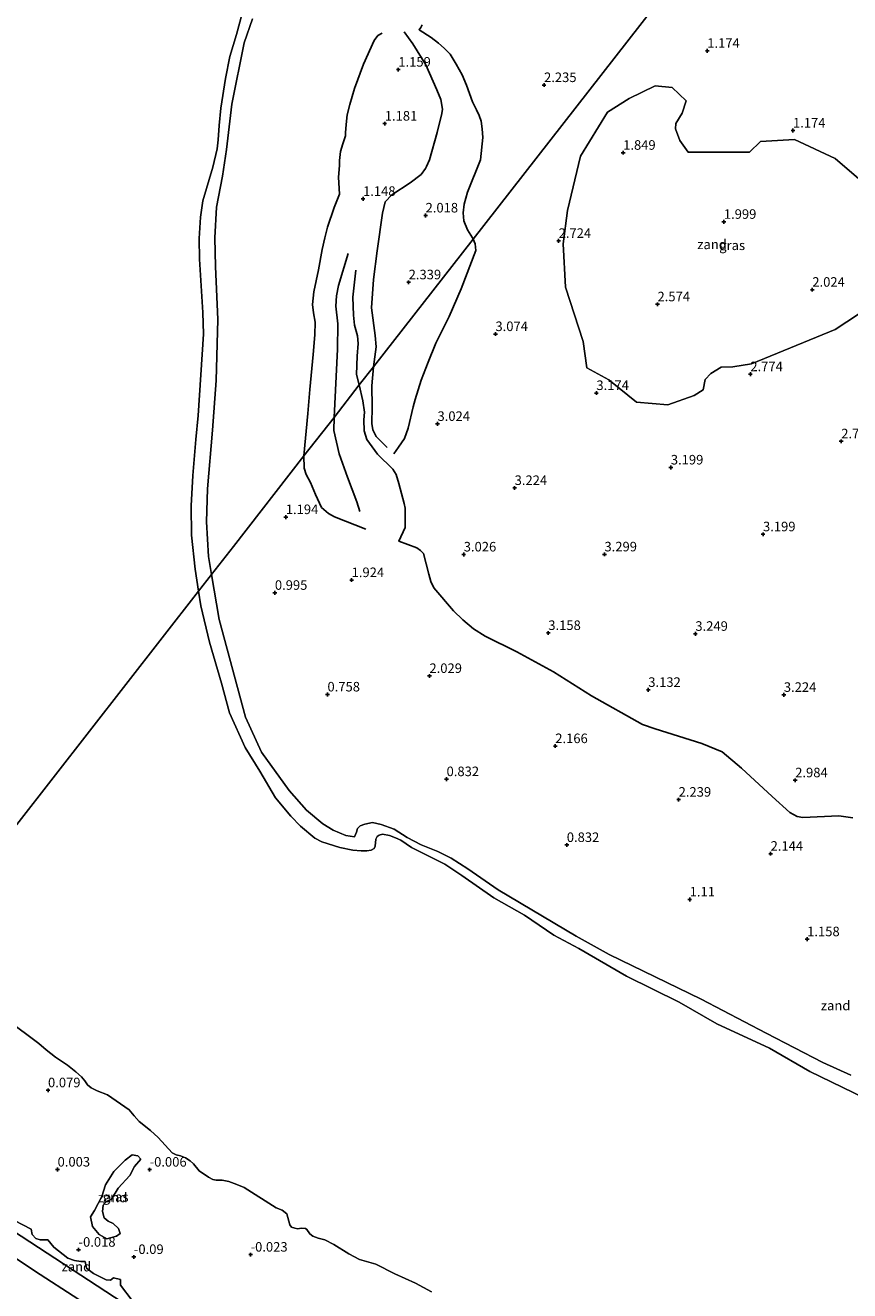
# Model space of a CAD drawing. Units: metres. Extents: x 143511 to 145262, y 533837 to 535484.
# Drawn here: x 143974 to 144190, y 534410 to 534741 of the extents above; entities that cross this region are included whole.
import ezdxf
from ezdxf.enums import TextEntityAlignment as Align

# ---------------------------------------------------------------- set-up
doc = ezdxf.new("R2010")
doc.units = ezdxf.units.M
doc.layers.get('0').update_dxf_attribs({"lineweight": 25})
for name, color, linetype, lineweight in [('B-ME-GW-GRONDWERKLIJN-L-B1', 10, 'Continuous', 25), ('B-ME-GW-HOOGTEPUNT-S-B1', 10, 'Continuous', 25), ('B-ME-IE-GRASLAND-GV-B6', 93, 'Continuous', 18), ('B-ME-IE-GRONDWERKLIJN-GROND_NIETINGERICHT-GV-B6', 253, 'Continuous', 18), ('B-ME-IE-HULPGEOMETRIE-L-B1', 53, 'Continuous', 18), ('B-ME-OB-BEKLEDING-GV-B6', 253, 'Continuous', 18), ('B-ME-OB-WATERLIJN-L-B1', 133, 'OB-WATERLIJN', 18), ('B-ME-OG-BREUK-L-B1', 10, 'Continuous', 25), ('B-ME-OG-WATER-GV-B6', 153, 'Continuous', 18)]:
    doc.layers.add(name, color=color, linetype=linetype, lineweight=lineweight)
doc.styles.add('NLCS-ISO', font='NLCS-ISO.TTF')
doc.linetypes.add('OB-WATERLIJN', pattern='A,10,[32,NLCS.SHX,S=2,R=0,X=0,Y=0],-12', length=22)

# ---------------------------------------------------------------- blocks, each defined once
blk = doc.blocks.new('hoogtepunt')
for p, q in [((-0.5, 0), (0.5, 0)), ((0, 0.5), (0, -0.5))]:
    blk.add_line(p, q)

msp = doc.modelspace()

# ---------------------------------------------------------------- linework, layer by layer
at = {"layer": 'B-ME-GW-GRONDWERKLIJN-L-B1'}
for points in [[(144077.724, 534741.618, 1.771), (144077.359, 534740.9, 1.737), (144076.897, 534740.337, 1.682), (144080.088, 534738.304, 1.758), (144081.956, 534736.834, 1.758), (144083.454, 534735.515, 1.741), (144085.003, 534733.913, 1.724), (144086.645, 534731.345, 1.724), (144088.151, 534728.531, 1.788), (144089.304, 534725.855, 1.894), (144090.911, 534721.421, 2.068), (144091.918, 534719.398, 2.217), (144092.663, 534717.876, 2.357), (144093.13, 534716.379, 2.391), (144093.432, 534714.387, 2.434), (144093.584, 534712.132, 2.459), (144092.982, 534706.239, 2.561), (144089.603, 534697.837, 2.672), (144088.667, 534694.664, 2.689), (144088.464, 534692.439, 2.676), (144088.634, 534690.278, 2.689), (144089.578, 534687.926, 2.748), (144090.863, 534685.878, 2.884), (144091.032, 534685.523, 2.911)], [(144046.728, 534628.747, 1.426), (144047.743, 534639.83, 1.325), (144048.261, 534646.14, 1.295), (144049.141, 534655.335, 1.278), (144049.596, 534660.477, 1.269), (144049.634, 534663.748, 1.265), (144049.237, 534666.247, 1.21), (144048.997, 534668.353, 1.099), (144049.314, 534671.706, 1.061), (144050.518, 534677.432, 1.129), (144051.507, 534682.811, 1.206), (144052.188, 534685.829, 1.138), (144052.875, 534688.68, 1.193), (144054.601, 534693.786, 1.252), (144056.077, 534697.273, 1.167), (144055.781, 534701.723, 1.167), (144056.013, 534704.79, 1.031), (144056.061, 534706.079, 1.053), (144056.339, 534708.435, 1.138), (144056.882, 534710.504, 1.129), (144057.579, 534712.563, 0.989), (144057.637, 534713.303, 0.972), (144057.746, 534715.546, 1.04), (144058.048, 534718.073, 1.087), (144058.737, 534720.787, 1.057), (144059.974, 534724.945, 1.006), (144062.357, 534731.357, 1.04), (144065.118, 534737.558, 1.163), (144066.103, 534738.799, 1.193), (144067.226, 534739.447, 1.197)], [(144091.032, 534685.523, 2.911), (144091.616, 534684.296, 3.003), (144091.749, 534682.542, 3.05), (144087.884, 534672.459, 3.025), (144084.758, 534665.296, 2.931), (144081.292, 534658.287, 2.914), (144079.29, 534653.313, 2.91), (144077.411, 534648.569, 2.893), (144075.827, 534643.542, 2.863), (144075.329, 534641.6, 2.689), (144074.025, 534636.059, 2.736), (144073.031, 534633.337, 2.719), (144071.525, 534631.037, 2.714), (144070.254, 534629.286, 2.578)], [(144060.291, 534677.405, 1.486), (144059.539, 534670.302, 1.631), (144059.686, 534665.588, 1.614), (144059.928, 534662.994, 1.631), (144060.761, 534660.185, 1.626), (144060.883, 534658.17, 1.66), (144060.668, 534654.846, 1.762), (144060.523, 534650.034, 1.847), (144061.221, 534647.321, 1.901)], [(144061.221, 534647.321, 1.901), (144062.181, 534643.179, 2.132), (144062.627, 534640.183, 2.124), (144062.414, 534638.156, 1.983), (144062.459, 534635.307, 2), (144063.206, 534633.052, 2.09), (144065.978, 534629.18, 2.417), (144070.03, 534625.319, 2.706), (144070.888, 534623.872, 2.778), (144071.6, 534621.536, 2.791), (144072.99, 534616.296, 2.897), (144073.234, 534615.106, 2.914), (144073.264, 534612.377, 2.914), (144073.26, 534610.026, 2.876), (144071.62, 534606.396, 2.723), (144076.302, 534604.646, 2.918), (144077.299, 534604.011, 2.957), (144078.079, 534603.165, 2.957), (144079.431, 534597.775, 2.833), (144079.929, 534595.848, 2.918), (144080.749, 534594.181, 2.969), (144085.9, 534588.209, 2.948), (144088.312, 534585.863, 2.948), (144091.125, 534583.447, 2.948), (144094.217, 534581.533, 2.991), (144102.521, 534577.421, 3.042), (144112.072, 534572.244, 3.042), (144122.048, 534565.93, 3.05), (144135.444, 534558.452, 3.05), (144138.708, 534557.31, 3.05), (144150.935, 534553.495, 3.05), (144156.273, 534551.241, 3.033), (144161.347, 534547.02, 3.016), (144169.369, 534539.565, 2.965), (144174.043, 534535.415, 2.974), (144175.991, 534534.357, 2.982), (144177.443, 534534.037, 2.982), (144186.879, 534534.531, 2.948), (144190.538, 534534.021, 2.863)], [(144062.937, 534609.586, 2.332), (144054.721, 534612.821, 2.026), (144053.195, 534613.648, 1.966), (144051.321, 534615.285, 1.898), (144049.776, 534618.643, 1.835), (144048.437, 534621.814, 1.788), (144047.302, 534623.882, 1.639), (144046.769, 534625.539, 1.58), (144046.728, 534628.747, 1.426)]]:
    msp.add_polyline3d(points, dxfattribs=at)
at = {"layer": 'B-ME-IE-GRASLAND-GV-B6'}
for points in [[(144155.1362, 534767.6723, 0.9294), (144091.032, 534685.523, 2.911), (144064.952, 534652.101, 2.082), (144061.221, 534647.321, 1.901), (144054.603, 534638.839, 1.515), (144046.728, 534628.747, 1.426), (144028.228, 534605.039, 0.475), (144022.5199, 534597.7245, -0.0921), (144021.7178, 534602.426, -0.0828), (144021.1573, 534611.525, -0.0792), (144021.4415, 534620.1466, -0.0286), (144022.7823, 534635.5125, -0.1026), (144023.7205, 534648.5264, -0.0519), (144024.1433, 534664.4268, -0.0011), (144023.5726, 534678.3843, 0.0982), (144023.3523, 534685.8937, 0.0701), (144023.7653, 534693.9083, 0.0387), (144025.41, 534701.9736, 0.0238), (144026.4527, 534709.0171, 0.0111), (144027.8478, 534720.8131, 0.0056), (144031.0859, 534736.9422, -0.0008), (144033.2372, 534743.1872, -0.003)], [(144190.0517, 534466.6035, 0.0032), (144182.6925, 534469.9146, -0.0519), (144167.8633, 534477.5815, -0.084), (144150.8205, 534486.4902, -0.1201), (144126.7192, 534498.2366, -0.1221), (144118.052, 534502.9776, -0.1341), (144097.5986, 534515.1637, -0.1363), (144089.6929, 534520.6489, -0.128), (144085.3225, 534523.472, -0.1144), (144081.8363, 534525.1823, -0.1062), (144077.431, 534526.9243, -0.0956), (144073.7432, 534528.8652, -0.1), (144070.3204, 534531.0506, -0.1042), (144066.961, 534532.2384, -0.1084), (144064.6474, 534532.7768, -0.1323), (144062.6418, 534532.3704, -0.1543), (144061.4781, 534531.9375, -0.1494), (144060.7175, 534531.2407, -0.1455), (144060.4798, 534530.2271, -0.1395), (144059.941, 534529.0552, -0.131), (144057.7167, 534529.3887, -0.1298), (144054.3573, 534530.7982, -0.1279), (144051.6389, 534532.3783, -0.1261), (144047.3788, 534536.0419, -0.1291), (144042.8432, 534541.1824, -0.1326), (144035.5667, 534551.2136, -0.1374), (144031.4412, 534560.3517, -0.1146), (144024.5384, 534585.8925, -0.1157), (144022.5199, 534597.7245, -0.0921), (144028.228, 534605.039, 0.475), (144046.728, 534628.747, 1.426), (144054.603, 534638.839, 1.515), (144061.221, 534647.321, 1.901), (144064.952, 534652.101, 2.082), (144091.032, 534685.523, 2.911), (144155.1362, 534767.6723, 0.9294)], [(144195.8172, 534698.19, 1.2808), (144185.9476, 534706.6137, 1.1873), (144175.2491, 534711.5754, 1.262), (144166.3008, 534711.1099, 1.3381), (144163.4475, 534708.2818, 1.3979), (144147.3531, 534708.3202, 1.6141), (144145.2079, 534711.3128, 1.6012), (144144.0682, 534714.3725, 1.5901), (144144.1352, 534715.8241, 1.5828), (144145.8336, 534718.5264, 1.5689), (144146.8923, 534721.7011, 1.5545), (144143.1885, 534725.1748, 1.5325), (144138.7439, 534725.6304, 1.508), (144131.8905, 534722.3578, 1.5753), (144126.2663, 534718.724, 1.8412), (144119.162, 534707.272, 2.12), (144115.751, 534693.0307, 2.3561), (144114.6519, 534684.3182, 2.6361), (144115.257, 534672.9757, 3.0026), (144119.9082, 534658.706, 2.9386), (144120.8745, 534651.847, 2.8892), (144126.5885, 534648.6548, 2.9919), (144133.8285, 534642.838, 3.1481), (144142.0269, 534642.1641, 3.0556), (144148.9218, 534644.5378, 2.9835), (144151.3411, 534646.0462, 2.9588), (144151.8738, 534648.7301, 2.8907), (144153.3432, 534650.3423, 2.8244), (144156.036, 534651.9653, 2.7539), (144159.1175, 534652.104, 2.6703), (144163.9807, 534652.8525, 2.5607), (144185.9391, 534661.8823, 1.9727), (144201.671, 534672.2293, 1.6414)], [(143968.9479, 534481.0822, -0.35), (143977.283, 534474.9324, -0.35), (143979.2155, 534473.2328, -0.35), (143981.6312, 534471.3015, -0.35), (143984.7851, 534469.2111, -0.35), (143986.9302, 534467.5115, -0.35), (143988.4376, 534466.1402, -0.35), (143989.2879, 534465.1552, -0.35), (143990.0416, 534464.1123, -0.35), (143991.0079, 534463.2625, -0.35), (143992.5153, 534462.5093, -0.35), (143995.2086, 534461.4568, -0.35), (144000.9096, 534457.5362, -0.35), (144002.2288, 534455.9436, -0.35), (144003.5429, 534454.5144, -0.35), (144006.4997, 534452.1389, -0.35), (144008.5502, 534450.3187, -0.35), (144012.1834, 534446.2629, -0.35), (144013.2656, 534445.7607, -0.35), (144014.3865, 534445.529, -0.35), (144015.662, 534444.9303, -0.35), (144016.8877, 534444.2047, -0.35), (144017.7767, 534443.3935, -0.35), (144019.2841, 534441.5974, -0.35), (144021.6999, 534439.9181, -0.35), (144022.8401, 534439.3001, -0.35), (144023.729, 534439.1456, -0.35), (144025.3137, 534439.0877, -0.35), (144026.995, 534438.7786, -0.35), (144029.1208, 534438.0254, -0.35), (144031.0223, 534437.2067, -0.35), (144039.4129, 534431.8908, -0.35), (144040.9976, 534431.2921, -0.35), (144042.1958, 534430.2685, -0.35), (144043.011, 534427.463, -0.35), (144043.4941, 534426.845, -0.35), (144044.3058, 534426.5166, -0.35), (144045.1368, 534426.4201, -0.35), (144045.9484, 534426.5166, -0.35), (144047.0886, 534426.4587, -0.35), (144047.4751, 534426.2463, -0.35), (144048.2288, 534425.0681, -0.35), (144049.0792, 534424.4501, -0.35), (144050.4319, 534423.9286, -0.35), (144052.1905, 534423.4651, -0.35), (144054.5746, 534422.2975, -0.35), (144058.4784, 534419.8447, -0.35), (144061.2999, 534418.3576, -0.35), (144065.5805, 534417.0906, -0.35), (144070.5609, 534414.6247, -0.35), (144075.9069, 534412.1817, -0.35), (144080.1647, 534409.8634, -0.35)], [(143998.0536, 534436.9903, -0.0474), (144001.0574, 534440.3493, -0.0712), (144002.3533, 534442.7333, -0.0219), (144003.9424, 534444.6253, -0.0277), (144003.169, 534445.5056, -0.0386), (144001.6865, 534445.7203, -0.0405), (143999.8387, 534444.3891, -0.0432), (143996.9168, 534441.383, -0.0412), (143994.7405, 534437.8738, -0.0393), (143993.8005, 534434.8288, -0.0451), (143991.8057, 534431.1466, -0.053), (143990.7986, 534429.5191, -0.0393), (143991.3557, 534426.9495, -0.0233), (143993.0724, 534424.8838, -0.0257), (143995.0292, 534423.7891, -0.0472), (143997.6266, 534424.4665, -0.0463), (143998.5719, 534425.1322, -0.0464), (143998.1207, 534426.4634, -0.0465), (143996.7021, 534427.819, -0.0467), (143995.3921, 534428.3744, -0.0605), (143994.3602, 534429.3005, -0.074), (143993.951, 534430.9355, -0.0966), (143994.1228, 534432.5888, -0.0874), (143995.0037, 534433.5336, -0.0788), (143996.2508, 534434.1735, -0.0659), (143998.0536, 534436.9903, -0.0474)], [(144001.7362, 534407.5773, -0.2173), (143998.6934, 534411.6407, -0.0733), (143998.6493, 534413.0745, -0.0769), (143996.8227, 534413.5104, -0.1058), (143996.0408, 534412.9243, -0.1253), (143994.8897, 534413.0111, -0.15), (143991.5844, 534414.6843, -0.1696), (143989.7816, 534416.0952, -0.192), (143989.3906, 534417.8318, -0.2004), (143988.2829, 534417.7883, -0.2062), (143986.6105, 534418.0488, -0.218), (143984.8476, 534418.6595, -0.2333), (143981.2166, 534421.5954, -0.1608), (143979.6527, 534423.5273, -0.1016), (143977.5651, 534423.531, -0.1264), (143976.4356, 534423.8132, -0.1418), (143975.5463, 534424.8814, -0.1558), (143975.241, 534426.2878, -0.1685), (143966.5902, 534430.7691, -0.2842)]]:
    msp.add_polyline3d(points, dxfattribs=at)
at = {"layer": 'B-ME-IE-GRONDWERKLIJN-GROND_NIETINGERICHT-GV-B6'}
for points in [[(144022.5199, 534597.7245, -0.0921), (144019.0915, 534593.3309, -0.35), (144018.2152, 534599.0984, -0.35), (144017.2739, 534607.988, -0.35), (144017.1798, 534615.6546, -0.35), (144017.6006, 534623.6263, -0.35), (144018.3538, 534633.0079, -0.35), (144018.9656, 534639.3106, -0.35), (144020.3787, 534660.5853, -0.35), (144020.1896, 534666.3414, -0.35), (144019.3903, 534680.2441, -0.35), (144019.2962, 534685.7001, -0.35), (144019.6365, 534691.2231, -0.35), (144020.2517, 534695.5739, -0.35), (144022.807, 534704.3701, -0.35), (144023.9431, 534709.1749, -0.35), (144024.2744, 534711.4922, -0.35), (144024.511, 534715.2755, -0.35), (144024.9842, 534719.8155, -0.35), (144026.1213, 534727.5904, -0.35), (144027.3043, 534733.3126, -0.35), (144029.0078, 534739.0822, -0.35), (144030.4944, 534744.596, -0.35)], [(144033.2372, 534743.1872, -0.003), (144031.0859, 534736.9422, -0.0008), (144027.8478, 534720.8131, 0.0056), (144026.4527, 534709.0171, 0.0111), (144025.41, 534701.9736, 0.0238), (144023.7653, 534693.9083, 0.0387), (144023.3523, 534685.8937, 0.0701), (144023.5726, 534678.3843, 0.0982), (144024.1433, 534664.4268, -0.0011), (144023.7205, 534648.5264, -0.0519), (144022.7823, 534635.5125, -0.1026), (144021.4415, 534620.1466, -0.0286), (144021.1573, 534611.525, -0.0792), (144021.7178, 534602.426, -0.0828), (144022.5199, 534597.7245, -0.0921)], [(144201.671, 534672.2293, 1.6414), (144185.9391, 534661.8823, 1.9727), (144163.9807, 534652.8525, 2.5607), (144159.1175, 534652.104, 2.6703), (144156.036, 534651.9653, 2.7539), (144153.3432, 534650.3423, 2.8244), (144151.8738, 534648.7301, 2.8907), (144151.3411, 534646.0462, 2.9588), (144148.9218, 534644.5378, 2.9835), (144142.0269, 534642.1641, 3.0556), (144133.8285, 534642.838, 3.1481), (144126.5885, 534648.6548, 2.9919), (144120.8745, 534651.847, 2.8892), (144119.9082, 534658.706, 2.9386), (144115.257, 534672.9757, 3.0026), (144114.6519, 534684.3182, 2.6361), (144115.751, 534693.0307, 2.3561), (144119.162, 534707.272, 2.12), (144126.2663, 534718.724, 1.8412), (144131.8905, 534722.3578, 1.5753), (144138.7439, 534725.6304, 1.508), (144143.1885, 534725.1748, 1.5325), (144146.8923, 534721.7011, 1.5545), (144145.8336, 534718.5264, 1.5689), (144144.1352, 534715.8241, 1.5828), (144144.0682, 534714.3725, 1.5901), (144145.2079, 534711.3128, 1.6012), (144147.3531, 534708.3202, 1.6141), (144163.4475, 534708.2818, 1.3979), (144166.3008, 534711.1099, 1.3381), (144175.2491, 534711.5754, 1.262), (144185.9476, 534706.6137, 1.1873), (144195.8172, 534698.19, 1.2808)], [(144196.392, 534459.2889, -0.35), (144179.2569, 534467.5893, -0.35), (144168.7241, 534473.6422, -0.35), (144154.8735, 534480.0614, -0.35), (144145.0597, 534485.6845, -0.35), (144131.2615, 534492.5623, -0.35), (144118.7009, 534499.7786, -0.35), (144112.2082, 534503.2352, -0.35), (144104.4908, 534508.4659, -0.35), (144096.4811, 534513.014, -0.35), (144088.0467, 534518.8962, -0.35), (144083.6621, 534521.8206, -0.35), (144074.9265, 534526.2274, -0.35), (144072.1185, 534528.13, -0.35), (144070.6669, 534528.7959, -0.35), (144069.1439, 534529.3429, -0.35), (144067.2968, 534529.6764, -0.35), (144066.3973, 534529.4562, -0.35), (144065.9017, 534529.0893, -0.35), (144065.5712, 534528.4472, -0.35), (144065.3693, 534526.5576, -0.35), (144065.1307, 534525.9705, -0.35), (144064.3597, 534525.5669, -0.35), (144063.1848, 534525.3468, -0.35), (144061.7163, 534525.3101, -0.35), (144059.495, 534525.5119, -0.35), (144056.1357, 534526.2641, -0.35), (144051.3628, 534527.7501, -0.35), (144049.5969, 534528.6829, -0.35), (144045.8103, 534531.7924, -0.35), (144043.2566, 534534.4619, -0.35), (144039.2646, 534539.2436, -0.35), (144035.1806, 534546.1786, -0.35), (144031.3334, 534552.3763, -0.35), (144027.2121, 534561.5118, -0.35), (144025.0943, 534569.2725, -0.35), (144021.9363, 534580.022, -0.35), (144019.6772, 534589.476, -0.35), (144019.0915, 534593.3309, -0.35), (144022.5199, 534597.7245, -0.0921)], [(144022.5199, 534597.7245, -0.0921), (144024.5384, 534585.8925, -0.1157), (144031.4412, 534560.3517, -0.1146), (144035.5667, 534551.2136, -0.1374), (144042.8432, 534541.1824, -0.1326), (144047.3788, 534536.0419, -0.1291), (144051.6389, 534532.3783, -0.1261), (144054.3573, 534530.7982, -0.1279), (144057.7167, 534529.3887, -0.1298), (144059.941, 534529.0552, -0.131), (144060.4798, 534530.2271, -0.1395), (144060.7175, 534531.2407, -0.1455), (144061.4781, 534531.9375, -0.1494), (144062.6418, 534532.3704, -0.1543), (144064.6474, 534532.7768, -0.1323), (144066.961, 534532.2384, -0.1084), (144070.3204, 534531.0506, -0.1042), (144073.7432, 534528.8652, -0.1), (144077.431, 534526.9243, -0.0956), (144081.8363, 534525.1823, -0.1062), (144085.3225, 534523.472, -0.1144), (144089.6929, 534520.6489, -0.128), (144097.5986, 534515.1637, -0.1363), (144118.052, 534502.9776, -0.1341), (144126.7192, 534498.2366, -0.1221), (144150.8205, 534486.4902, -0.1201), (144167.8633, 534477.5815, -0.084), (144182.6925, 534469.9146, -0.0519), (144190.0517, 534466.6035, 0.0032)], [(144003.6667, 534404.1779, 0.118), (143966.018, 534428.742, 0.088), (143954.841, 534436.428, 0.079), (143940.6473, 534446.6078, -0.35), (143941.1534, 534447.2086, -0.35)], [(143998.0536, 534436.9903, -0.0474), (143996.2508, 534434.1735, -0.0659), (143995.0037, 534433.5336, -0.0788), (143994.1228, 534432.5888, -0.0874), (143993.951, 534430.9355, -0.0966), (143994.3602, 534429.3005, -0.074), (143995.3921, 534428.3744, -0.0605), (143996.7021, 534427.819, -0.0467), (143998.1207, 534426.4634, -0.0465), (143998.5719, 534425.1322, -0.0464), (143997.6266, 534424.4665, -0.0463), (143995.0292, 534423.7891, -0.0472), (143993.0724, 534424.8838, -0.0257), (143991.3557, 534426.9495, -0.0233), (143990.7986, 534429.5191, -0.0393), (143991.8057, 534431.1466, -0.053), (143993.8005, 534434.8288, -0.0451), (143994.7405, 534437.8738, -0.0393), (143996.9168, 534441.383, -0.0412), (143999.8387, 534444.3891, -0.0432), (144001.6865, 534445.7203, -0.0405), (144003.169, 534445.5056, -0.0386), (144003.9424, 534444.6253, -0.0277), (144002.3533, 534442.7333, -0.0219), (144001.0574, 534440.3493, -0.0712), (143998.0536, 534436.9903, -0.0474)], [(143966.5902, 534430.7691, -0.2842), (143975.241, 534426.2878, -0.1685), (143975.5463, 534424.8814, -0.1558), (143976.4356, 534423.8132, -0.1418), (143977.5651, 534423.531, -0.1264), (143979.6527, 534423.5273, -0.1016), (143981.2166, 534421.5954, -0.1608), (143984.8476, 534418.6595, -0.2333), (143986.6105, 534418.0488, -0.218), (143988.2829, 534417.7883, -0.2062), (143989.3906, 534417.8318, -0.2004), (143989.7816, 534416.0952, -0.192), (143991.5844, 534414.6843, -0.1696), (143994.8897, 534413.0111, -0.15), (143996.0408, 534412.9243, -0.1253), (143996.8227, 534413.5104, -0.1058), (143998.6493, 534413.0745, -0.0769), (143998.6934, 534411.6407, -0.0733), (144001.7362, 534407.5773, -0.2173)]]:
    msp.add_polyline3d(points, dxfattribs=at)
at = {"layer": 'B-ME-IE-HULPGEOMETRIE-L-B1'}
msp.add_polyline3d([(143952.3455, 534507.7962, -0.35), (144019.0915, 534593.3309, -0.35), (144022.5199, 534597.7245, -0.0921), (144028.228, 534605.039, 0.475), (144046.728, 534628.747, 1.426), (144054.603, 534638.839, 1.515), (144061.221, 534647.321, 1.901), (144064.952, 534652.101, 2.082), (144091.032, 534685.523, 2.911), (144155.1362, 534767.6723, 0.9294), (144167.7411, 534783.8255, 0.595), (144184.353, 534805.1143, -0.35), (144249.8094, 534888.9934, -0.35), (144250.8328, 534890.3078, -0.117), (144254.6694, 534895.2249, 0.2964), (144260.266, 534902.397, 0.97), (144262.742, 534905.569, 1.051), (144271.973, 534917.399, 0.289), (144278.334, 534925.551, -0.35), (144324.245, 534984.385, -0.35)], dxfattribs=at)
at = {"layer": 'B-ME-OB-BEKLEDING-GV-B6'}
msp.add_polyline3d([(143987.731, 534407.887, -0.35), (143976.122, 534415.352, -0.35), (143968.657, 534420.333, -0.35), (143964.428, 534423.561, -0.35), (143956.893, 534429.301, -0.35), (143947.174, 534435.354, -0.35), (143937.063, 534441.326, -0.35), (143931.024, 534445.313, -0.35), (143922.005, 534451.693, -0.35), (143913.393, 534457.878, -0.35), (143916.933, 534462.415, -0.35), (143926.555, 534455.747, -0.35), (143939.1662, 534447.6701, -0.35), (143940.6473, 534446.6078, -0.35), (143954.841, 534436.428, 0.079), (143966.018, 534428.742, 0.088), (144003.6667, 534404.1779, 0.118)], dxfattribs=at)
at = {"layer": 'B-ME-OB-WATERLIJN-L-B1'}
for points in [[(144019.0915, 534593.3309, -0.35), (144018.2152, 534599.0984, -0.35), (144017.2739, 534607.988, -0.35), (144017.1798, 534615.6546, -0.35), (144017.6006, 534623.6263, -0.35), (144018.3538, 534633.0079, -0.35), (144018.9656, 534639.3106, -0.35), (144020.3787, 534660.5853, -0.35), (144020.1896, 534666.3414, -0.35), (144019.3903, 534680.2441, -0.35), (144019.2962, 534685.7001, -0.35), (144019.6365, 534691.2231, -0.35), (144020.2517, 534695.5739, -0.35), (144022.807, 534704.3701, -0.35), (144023.9431, 534709.1749, -0.35), (144024.2744, 534711.4922, -0.35), (144024.511, 534715.2755, -0.35), (144024.9842, 534719.8155, -0.35), (144026.1213, 534727.5904, -0.35), (144027.3043, 534733.3126, -0.35), (144029.0078, 534739.0822, -0.35), (144030.4944, 534744.596, -0.35)], [(144196.392, 534459.2889, -0.35), (144179.2569, 534467.5893, -0.35), (144168.7241, 534473.6422, -0.35), (144154.8735, 534480.0614, -0.35), (144145.0597, 534485.6845, -0.35), (144131.2615, 534492.5623, -0.35), (144118.7009, 534499.7786, -0.35), (144112.2082, 534503.2352, -0.35), (144104.4908, 534508.4659, -0.35), (144096.4811, 534513.014, -0.35), (144088.0467, 534518.8962, -0.35), (144083.6621, 534521.8206, -0.35), (144074.9265, 534526.2274, -0.35), (144072.1185, 534528.13, -0.35), (144070.6669, 534528.7959, -0.35), (144069.1439, 534529.3429, -0.35), (144067.2968, 534529.6764, -0.35), (144066.3973, 534529.4562, -0.35), (144065.9017, 534529.0893, -0.35), (144065.5712, 534528.4472, -0.35), (144065.3693, 534526.5576, -0.35), (144065.1307, 534525.9705, -0.35), (144064.3597, 534525.5669, -0.35), (144063.1848, 534525.3468, -0.35), (144061.7163, 534525.3101, -0.35), (144059.495, 534525.5119, -0.35), (144056.1357, 534526.2641, -0.35), (144051.3628, 534527.7501, -0.35), (144049.5969, 534528.6829, -0.35), (144045.8103, 534531.7924, -0.35), (144043.2566, 534534.4619, -0.35), (144039.2646, 534539.2436, -0.35), (144035.1806, 534546.1786, -0.35), (144031.3334, 534552.3763, -0.35), (144027.2121, 534561.5118, -0.35), (144025.0943, 534569.2725, -0.35), (144021.9363, 534580.022, -0.35), (144019.6772, 534589.476, -0.35), (144019.0915, 534593.3309, -0.35)], [(143968.9479, 534481.0822, -0.35), (143977.283, 534474.9324, -0.35), (143979.2155, 534473.2328, -0.35), (143981.6312, 534471.3015, -0.35), (143984.7851, 534469.2111, -0.35), (143986.9302, 534467.5115, -0.35), (143988.4376, 534466.1402, -0.35), (143989.2879, 534465.1552, -0.35), (143990.0416, 534464.1123, -0.35), (143991.0079, 534463.2625, -0.35), (143992.5153, 534462.5093, -0.35), (143995.2086, 534461.4568, -0.35), (144000.9096, 534457.5362, -0.35), (144002.2288, 534455.9436, -0.35), (144003.5429, 534454.5144, -0.35), (144006.4997, 534452.1389, -0.35), (144008.5502, 534450.3187, -0.35), (144012.1834, 534446.2629, -0.35), (144013.2656, 534445.7607, -0.35), (144014.3865, 534445.529, -0.35), (144015.662, 534444.9303, -0.35), (144016.8877, 534444.2047, -0.35), (144017.7767, 534443.3935, -0.35), (144019.2841, 534441.5974, -0.35), (144021.6999, 534439.9181, -0.35), (144022.8401, 534439.3001, -0.35), (144023.729, 534439.1456, -0.35), (144025.3137, 534439.0877, -0.35), (144026.995, 534438.7786, -0.35), (144029.1208, 534438.0254, -0.35), (144031.0223, 534437.2067, -0.35), (144039.4129, 534431.8908, -0.35), (144040.9976, 534431.2921, -0.35), (144042.1958, 534430.2685, -0.35), (144043.011, 534427.463, -0.35), (144043.4941, 534426.845, -0.35), (144044.3058, 534426.5166, -0.35), (144045.1368, 534426.4201, -0.35), (144045.9484, 534426.5166, -0.35), (144047.0886, 534426.4587, -0.35), (144047.4751, 534426.2463, -0.35), (144048.2288, 534425.0681, -0.35), (144049.0792, 534424.4501, -0.35), (144050.4319, 534423.9286, -0.35), (144052.1905, 534423.4651, -0.35), (144054.5746, 534422.2975, -0.35), (144058.4784, 534419.8447, -0.35), (144061.2999, 534418.3576, -0.35), (144065.5805, 534417.0906, -0.35), (144070.5609, 534414.6247, -0.35), (144075.9069, 534412.1817, -0.35), (144080.1647, 534409.8634, -0.35)], [(143987.731, 534407.887, -0.35), (143976.122, 534415.352, -0.35), (143968.657, 534420.333, -0.35), (143964.428, 534423.561, -0.35), (143956.893, 534429.301, -0.35), (143947.174, 534435.354, -0.35), (143937.063, 534441.326, -0.35), (143931.024, 534445.313, -0.35), (143922.005, 534451.693, -0.35), (143913.393, 534457.878, -0.35)]]:
    msp.add_polyline3d(points, dxfattribs=at)
at = {"layer": 'B-ME-OG-BREUK-L-B1'}
for points in [[(144064.952, 534652.101, 2.082), (144065.599, 534657.341, 1.945), (144065.379, 534660.244, 1.83), (144064.399, 534667.521, 1.737), (144064.972, 534674.953, 1.66), (144065.922, 534682.417, 1.58), (144067.326, 534692.29, 1.465), (144068.032, 534695.236, 1.49), (144069.725, 534697.147, 1.529), (144074.592, 534700.26, 1.592), (144077.407, 534702.469, 1.69), (144078.568, 534704.007, 1.694), (144078.854, 534704.517, 1.694), (144079.586, 534706.305, 1.69), (144081.619, 534713.42, 1.618), (144082.821, 534718.444, 1.622), (144083.016, 534719.538, 1.58), (144082.565, 534722.105, 1.55), (144081.525, 534724.613, 1.52), (144078.625, 534731.155, 1.533), (144075.281, 534736.634, 1.486), (144072.984, 534739.812, 1.467)], [(144054.603, 534638.839, 1.515), (144055.473, 534656.667, 1.295), (144055.628, 534663.312, 1.325), (144055.043, 534667.984, 1.278), (144055.205, 534670.646, 1.248), (144055.814, 534673.395, 1.265), (144058.318, 534681.716, 1.252)], [(144068.515, 534630.987, 2.443), (144065.645, 534633.793, 2.221), (144064.792, 534635.561, 2.119), (144064.513, 534637.265, 2.056), (144064.6, 534641.581, 2.179), (144064.469, 534647.121, 2.047), (144064.952, 534652.101, 2.082)], [(144061.405, 534614.227, 2.171), (144060.588, 534616.703, 2.085), (144058.119, 534623.21, 1.92), (144055.983, 534629.271, 1.724), (144054.558, 534635.377, 1.571), (144054.603, 534638.839, 1.515)]]:
    msp.add_polyline3d(points, dxfattribs=at)
at = {"layer": 'B-ME-OG-WATER-GV-B6'}
for points in [[(144030.4944, 534744.596, -0.35), (144029.0078, 534739.0822, -0.35), (144027.3043, 534733.3126, -0.35), (144026.1213, 534727.5904, -0.35), (144024.9842, 534719.8155, -0.35), (144024.511, 534715.2755, -0.35), (144024.2744, 534711.4922, -0.35), (144023.9431, 534709.1749, -0.35), (144022.807, 534704.3701, -0.35), (144020.2517, 534695.5739, -0.35), (144019.6365, 534691.2231, -0.35), (144019.2962, 534685.7001, -0.35), (144019.3903, 534680.2441, -0.35), (144020.1896, 534666.3414, -0.35), (144020.3787, 534660.5853, -0.35), (144018.9656, 534639.3106, -0.35), (144018.3538, 534633.0079, -0.35), (144017.6006, 534623.6263, -0.35), (144017.1798, 534615.6546, -0.35), (144017.2739, 534607.988, -0.35), (144018.2152, 534599.0984, -0.35), (144019.0915, 534593.3309, -0.35), (143952.3455, 534507.7962, -0.35)], [(143952.3455, 534507.7962, -0.35), (144019.0915, 534593.3309, -0.35), (144019.6772, 534589.476, -0.35), (144021.9363, 534580.022, -0.35), (144025.0943, 534569.2725, -0.35), (144027.2121, 534561.5118, -0.35), (144031.3334, 534552.3763, -0.35), (144035.1806, 534546.1786, -0.35), (144039.2646, 534539.2436, -0.35), (144043.2566, 534534.4619, -0.35), (144045.8103, 534531.7924, -0.35), (144049.5969, 534528.6829, -0.35), (144051.3628, 534527.7501, -0.35), (144056.1357, 534526.2641, -0.35), (144059.495, 534525.5119, -0.35), (144061.7163, 534525.3101, -0.35), (144063.1848, 534525.3468, -0.35), (144064.3597, 534525.5669, -0.35), (144065.1307, 534525.9705, -0.35), (144065.3693, 534526.5576, -0.35), (144065.5712, 534528.4472, -0.35), (144065.9017, 534529.0893, -0.35), (144066.3973, 534529.4562, -0.35), (144067.2968, 534529.6764, -0.35), (144069.1439, 534529.3429, -0.35), (144070.6669, 534528.7959, -0.35), (144072.1185, 534528.13, -0.35), (144074.9265, 534526.2274, -0.35), (144083.6621, 534521.8206, -0.35), (144088.0467, 534518.8962, -0.35), (144096.4811, 534513.014, -0.35), (144104.4908, 534508.4659, -0.35), (144112.2082, 534503.2352, -0.35), (144118.7009, 534499.7786, -0.35), (144131.2615, 534492.5623, -0.35), (144145.0597, 534485.6845, -0.35), (144154.8735, 534480.0614, -0.35), (144168.7241, 534473.6422, -0.35), (144179.2569, 534467.5893, -0.35), (144196.392, 534459.2889, -0.35)], [(144080.1647, 534409.8634, -0.35), (144075.9069, 534412.1817, -0.35), (144070.5609, 534414.6247, -0.35), (144065.5805, 534417.0906, -0.35), (144061.2999, 534418.3576, -0.35), (144058.4784, 534419.8447, -0.35), (144054.5746, 534422.2975, -0.35), (144052.1905, 534423.4651, -0.35), (144050.4319, 534423.9286, -0.35), (144049.0792, 534424.4501, -0.35), (144048.2288, 534425.0681, -0.35), (144047.4751, 534426.2463, -0.35), (144047.0886, 534426.4587, -0.35), (144045.9484, 534426.5166, -0.35), (144045.1368, 534426.4201, -0.35), (144044.3058, 534426.5166, -0.35), (144043.4941, 534426.845, -0.35), (144043.011, 534427.463, -0.35), (144042.1958, 534430.2685, -0.35), (144040.9976, 534431.2921, -0.35), (144039.4129, 534431.8908, -0.35), (144031.0223, 534437.2067, -0.35), (144029.1208, 534438.0254, -0.35), (144026.995, 534438.7786, -0.35), (144025.3137, 534439.0877, -0.35), (144023.729, 534439.1456, -0.35), (144022.8401, 534439.3001, -0.35), (144021.6999, 534439.9181, -0.35), (144019.2841, 534441.5974, -0.35), (144017.7767, 534443.3935, -0.35), (144016.8877, 534444.2047, -0.35), (144015.662, 534444.9303, -0.35), (144014.3865, 534445.529, -0.35), (144013.2656, 534445.7607, -0.35), (144012.1834, 534446.2629, -0.35), (144008.5502, 534450.3187, -0.35), (144006.4997, 534452.1389, -0.35), (144003.5429, 534454.5144, -0.35), (144002.2288, 534455.9436, -0.35), (144000.9096, 534457.5362, -0.35), (143995.2086, 534461.4568, -0.35), (143992.5153, 534462.5093, -0.35), (143991.0079, 534463.2625, -0.35), (143990.0416, 534464.1123, -0.35), (143989.2879, 534465.1552, -0.35), (143988.4376, 534466.1402, -0.35), (143986.9302, 534467.5115, -0.35), (143984.7851, 534469.2111, -0.35), (143981.6312, 534471.3015, -0.35), (143979.2155, 534473.2328, -0.35), (143977.283, 534474.9324, -0.35), (143968.9479, 534481.0822, -0.35)], [(144077.199, 534270.786, -0.35), (143877.839, 534412.316, -0.35), (143913.393, 534457.878, -0.35), (143922.005, 534451.693, -0.35), (143931.024, 534445.313, -0.35), (143937.063, 534441.326, -0.35), (143947.174, 534435.354, -0.35), (143956.893, 534429.301, -0.35), (143964.428, 534423.561, -0.35), (143968.657, 534420.333, -0.35), (143976.122, 534415.352, -0.35), (143987.731, 534407.887, -0.35)]]:
    msp.add_polyline3d(points, dxfattribs=at)

# ---------------------------------------------------------------- block references
at = {"layer": 'B-ME-GW-HOOGTEPUNT-S-B1', "rotation": 90}
for p in [(144152.39, 534734.824, 1.174), (144152.39, 534734.824, 1.174), (144071.44, 534729.887, 1.159), (144071.44, 534729.887, 1.159), (144109.624, 534725.856, 2.235), (144109.624, 534725.856, 2.235), (144067.889, 534715.764, 1.181), (144067.889, 534715.764, 1.181), (144174.851, 534713.957, 1.174), (144174.851, 534713.957, 1.174), (144130.354, 534708.131, 1.849), (144130.354, 534708.131, 1.849), (144062.202, 534696.056, 1.148), (144062.202, 534696.056, 1.148), (144078.588, 534691.71, 2.018), (144078.588, 534691.71, 2.018), (144156.739, 534690.047, 1.999), (144156.739, 534690.047, 1.999), (144113.453, 534685.064, 2.724), (144113.453, 534685.064, 2.724), (144074.147, 534674.214, 2.339), (144074.147, 534674.214, 2.339), (144179.919, 534672.269, 2.024), (144179.919, 534672.269, 2.024), (144139.353, 534668.447, 2.574), (144139.353, 534668.447, 2.574), (144096.893, 534660.658, 3.074), (144096.893, 534660.658, 3.074), (144163.68, 534650.153, 2.774), (144163.68, 534650.153, 2.774), (144123.342, 534645.223, 3.174), (144123.342, 534645.223, 3.174), (144081.711, 534637.139, 3.024), (144081.711, 534637.139, 3.024), (144187.495, 534632.578, 2.749), (144187.495, 534632.578, 2.749), (144142.848, 534625.727, 3.199), (144142.848, 534625.727, 3.199), (144101.922, 534620.359, 3.224), (144101.922, 534620.359, 3.224), (144041.962, 534612.734, 1.194), (144041.962, 534612.734, 1.194), (144166.997, 534608.238, 3.199), (144166.997, 534608.238, 3.199), (144088.583, 534602.952, 3.026), (144088.583, 534602.952, 3.026), (144125.455, 534602.973, 3.299), (144125.455, 534602.973, 3.299), (144059.208, 534596.24, 1.924), (144059.208, 534596.24, 1.924), (144039.101, 534592.913, 0.995), (144039.101, 534592.913, 0.995), (144110.74, 534582.391, 3.158), (144110.74, 534582.391, 3.158), (144149.269, 534582.177, 3.249), (144149.269, 534582.177, 3.249), (144079.601, 534571.143, 2.029), (144079.601, 534571.143, 2.029), (144052.876, 534566.299, 0.758), (144052.876, 534566.299, 0.758), (144136.94, 534567.502, 3.132), (144136.94, 534567.502, 3.132), (144172.457, 534566.197, 3.224), (144172.457, 534566.197, 3.224), (144112.564, 534552.776, 2.166), (144112.564, 534552.776, 2.166), (144084.087, 534544.127, 0.832), (144084.087, 534544.127, 0.832), (144175.437, 534543.829, 2.984), (144175.437, 534543.829, 2.984), (144144.891, 534538.751, 2.239), (144144.891, 534538.751, 2.239), (144115.583, 534526.887, 0.832), (144115.583, 534526.887, 0.832), (144168.984, 534524.6, 2.144), (144168.984, 534524.6, 2.144), (144147.788, 534512.619, 1.11), (144147.788, 534512.619, 1.11), (144178.569, 534502.209, 1.158), (144178.569, 534502.209, 1.158), (143979.658, 534462.665, 0.079), (143979.658, 534462.665, 0.079), (143982.164, 534441.907, 0.003), (143982.164, 534441.907, 0.003), (144006.281, 534441.885, -0.006), (144006.281, 534441.885, -0.006), (143987.658, 534420.92, -0.018), (143987.658, 534420.92, -0.018), (144002.157, 534419.019, -0.09), (144002.157, 534419.019, -0.09), (144032.737, 534419.631, -0.023), (144032.737, 534419.631, -0.023)]:
    msp.add_blockref('hoogtepunt', p, dxfattribs=at)

# ---------------------------------------------------------------- texts
at = {"layer": 'B-ME-GW-HOOGTEPUNT-S-B1', "ltscale": 0.2, "style": 'NLCS-ISO'}
for s, p in [('1.174', (144152.39, 534734.824, 1.174)), ('1.174', (144152.39, 534734.824, 1.174)), ('1.159', (144071.44, 534729.887, 1.159)), ('1.159', (144071.44, 534729.887, 1.159)), ('2.235', (144109.624, 534725.856, 2.235)), ('2.235', (144109.624, 534725.856, 2.235)), ('1.181', (144067.889, 534715.764, 1.181)), ('1.181', (144067.889, 534715.764, 1.181)), ('1.174', (144174.851, 534713.957, 1.174)), ('1.174', (144174.851, 534713.957, 1.174)), ('1.849', (144130.354, 534708.131, 1.849)), ('1.849', (144130.354, 534708.131, 1.849)), ('1.148', (144062.202, 534696.056, 1.148)), ('1.148', (144062.202, 534696.056, 1.148)), ('2.018', (144078.588, 534691.71, 2.018)), ('2.018', (144078.588, 534691.71, 2.018)), ('1.999', (144156.739, 534690.047, 1.999)), ('1.999', (144156.739, 534690.047, 1.999)), ('2.724', (144113.453, 534685.064, 2.724)), ('2.724', (144113.453, 534685.064, 2.724)), ('2.339', (144074.147, 534674.214, 2.339)), ('2.339', (144074.147, 534674.214, 2.339)), ('2.024', (144179.919, 534672.269, 2.024)), ('2.024', (144179.919, 534672.269, 2.024)), ('2.574', (144139.353, 534668.447, 2.574)), ('2.574', (144139.353, 534668.447, 2.574)), ('3.074', (144096.893, 534660.658, 3.074)), ('3.074', (144096.893, 534660.658, 3.074)), ('2.774', (144163.68, 534650.153, 2.774)), ('2.774', (144163.68, 534650.153, 2.774)), ('3.174', (144123.342, 534645.223, 3.174)), ('3.174', (144123.342, 534645.223, 3.174)), ('3.024', (144081.711, 534637.139, 3.024)), ('3.024', (144081.711, 534637.139, 3.024)), ('2.749', (144187.495, 534632.578, 2.749)), ('2.749', (144187.495, 534632.578, 2.749)), ('3.199', (144142.848, 534625.727, 3.199)), ('3.199', (144142.848, 534625.727, 3.199)), ('3.224', (144101.922, 534620.359, 3.224)), ('3.224', (144101.922, 534620.359, 3.224)), ('1.194', (144041.962, 534612.734, 1.194)), ('1.194', (144041.962, 534612.734, 1.194)), ('3.199', (144166.997, 534608.238, 3.199)), ('3.199', (144166.997, 534608.238, 3.199)), ('3.026', (144088.583, 534602.952, 3.026)), ('3.026', (144088.583, 534602.952, 3.026)), ('3.299', (144125.455, 534602.973, 3.299)), ('3.299', (144125.455, 534602.973, 3.299)), ('1.924', (144059.208, 534596.24, 1.924)), ('1.924', (144059.208, 534596.24, 1.924)), ('0.995', (144039.101, 534592.913, 0.995)), ('0.995', (144039.101, 534592.913, 0.995)), ('3.158', (144110.74, 534582.391, 3.158)), ('3.158', (144110.74, 534582.391, 3.158)), ('3.249', (144149.269, 534582.177, 3.249)), ('3.249', (144149.269, 534582.177, 3.249)), ('2.029', (144079.601, 534571.143, 2.029)), ('2.029', (144079.601, 534571.143, 2.029)), ('0.758', (144052.876, 534566.299, 0.758)), ('0.758', (144052.876, 534566.299, 0.758)), ('3.132', (144136.94, 534567.502, 3.132)), ('3.132', (144136.94, 534567.502, 3.132)), ('3.224', (144172.457, 534566.197, 3.224)), ('3.224', (144172.457, 534566.197, 3.224)), ('2.166', (144112.564, 534552.776, 2.166)), ('2.166', (144112.564, 534552.776, 2.166)), ('0.832', (144084.087, 534544.127, 0.832)), ('0.832', (144084.087, 534544.127, 0.832)), ('2.984', (144175.437, 534543.829, 2.984)), ('2.984', (144175.437, 534543.829, 2.984)), ('2.239', (144144.891, 534538.751, 2.239)), ('2.239', (144144.891, 534538.751, 2.239)), ('0.832', (144115.583, 534526.887, 0.832)), ('0.832', (144115.583, 534526.887, 0.832)), ('2.144', (144168.984, 534524.6, 2.144)), ('2.144', (144168.984, 534524.6, 2.144)), ('1.11', (144147.788, 534512.619, 1.11)), ('1.11', (144147.788, 534512.619, 1.11)), ('1.158', (144178.569, 534502.209, 1.158)), ('1.158', (144178.569, 534502.209, 1.158)), ('0.079', (143979.658, 534462.665, 0.079)), ('0.079', (143979.658, 534462.665, 0.079)), ('0.003', (143982.164, 534441.907, 0.003)), ('0.003', (143982.164, 534441.907, 0.003)), ('-0.006', (144006.281, 534441.885, -0.006)), ('-0.006', (144006.281, 534441.885, -0.006)), ('-0.018', (143987.658, 534420.92, -0.018)), ('-0.018', (143987.658, 534420.92, -0.018)), ('-0.09', (144002.157, 534419.019, -0.09)), ('-0.09', (144002.157, 534419.019, -0.09)), ('-0.023', (144032.737, 534419.631, -0.023)), ('-0.023', (144032.737, 534419.631, -0.023))]:
    msp.add_text(s, height=2.5, dxfattribs=at).set_placement(p, align=Align.BOTTOM_LEFT)
at = {"layer": 'B-ME-IE-GRASLAND-GV-B6', "ltscale": 0.2, "style": 'NLCS-ISO'}
for p in [(144158.9134, 534683.8972), (143997.3705, 534434.7547)]:
    msp.add_text('gras', height=2.5, dxfattribs=at).set_placement(p, align=Align.MIDDLE_CENTER)
at = {"layer": 'B-ME-IE-GRONDWERKLIJN-GROND_NIETINGERICHT-GV-B6', "ltscale": 0.2, "style": 'NLCS-ISO'}
for p in [(144153.648, 534684.1342), (144186.0284, 534484.8541), (143996.5973, 534434.5924), (143987.0988, 534416.4803)]:
    msp.add_text('zand', height=2.5, dxfattribs=at).set_placement(p, align=Align.MIDDLE_CENTER)

doc.saveas('drawing.dxf')
